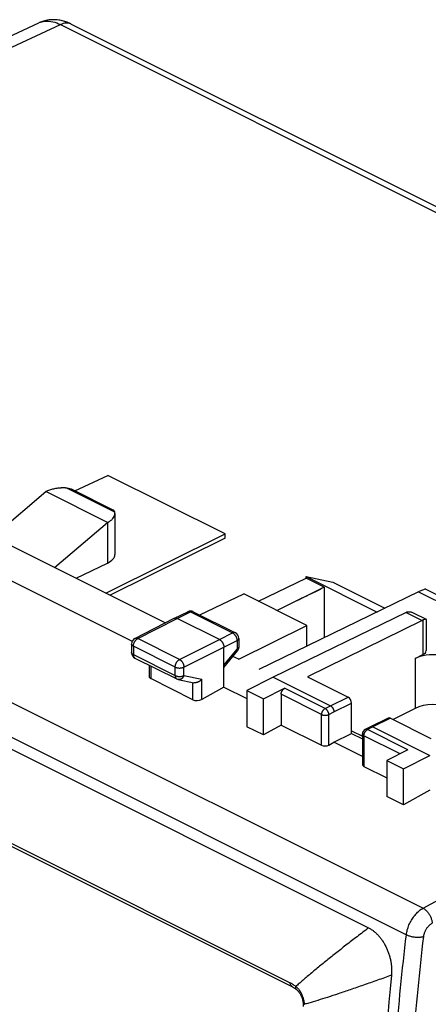
# Model space of a CAD drawing. Units: millimetres. Extents: x -40 to 39.4, y -37.2 to 37.1.
# Drawn here: x -7.9 to 8.5, y -2.5 to 37.1 of the extents above; entities that cross this region are included whole.
import ezdxf

# ---------------------------------------------------------------- set-up
doc = ezdxf.new("R2010")
doc.units = ezdxf.units.MM
doc.header["$LTSCALE"] = 16.335
doc.layers.get('0').update_dxf_attribs({"linetype": 'CONTINUOUS'})
for name, color, linetype in [('ASSI', 7, 'CONTINUOUS'), ('DRAFT', 7, 'CONTINUOUS'), ('RACCORDO', 7, 'CONTINUOUS')]:
    doc.layers.add(name, color=color, linetype=linetype)

msp = doc.modelspace()

# ---------------------------------------------------------------- linework, layer by layer
at = {"color": 253, "linetype": 'CONTINUOUS'}
msp.add_line((-37.685, 22.502), (6.096, 0.611), dxfattribs=at)
at = {"color": 7, "linetype": 'CONTINUOUS'}
for p, q in [((2.586, 8.753), (1.879, 8.354)), ((4.707, 8.068), (5.414, 8.417)), ((5.414, 8.523), (5.851, 8.304)), ((5.414, 8.417), (5.851, 8.199)), ((5.851, 7.496), (4.707, 8.068))]:
    msp.add_line(p, q, dxfattribs=at)
at = {"color": 253, "linetype": 'CONTINUOUS'}
msp.add_arc((110.748, -11.659), 104.252, 174.29201, 179.06114, dxfattribs=at)
msp.add_open_spline([(6.096, 0.611), (6.131, 0.593), (6.201, 0.553), (6.301, 0.483), (6.398, 0.4), (6.491, 0.306), (6.578, 0.202), (6.66, 0.088), (6.735, -0.034), (6.802, -0.162), (6.861, -0.297), (6.912, -0.436), (6.954, -0.579), (6.986, -0.723), (7.007, -0.867), (7.02, -1.011), (7.023, -1.152), (7.017, -1.245), (7.012, -1.291)], degree=3, knots=[0, 0, 0, 0, 0.052896, 0.108078, 0.165327, 0.224361, 0.285372, 0.348443, 0.412861, 0.477934, 0.543868, 0.610806, 0.677898, 0.744173, 0.809672, 0.874665, 0.938413, 1, 1, 1, 1], dxfattribs=at)
at = {"layer": 'ASSI', "color": 7, "linetype": 'CONTINUOUS'}
for p, q in [((-22.698, 29.746), (-7.136, 36.933)), ((-6.98, 36.994), (-7.142, 36.93)), ((-5.833, 36.886), (27.858, 20.04)), ((-5.693, 18.157), (-4.362, 18.772)), ((0.341, 16.42), (-4.362, 18.772)), ((-5.756, 18.189), (-4.166, 17.394)), ((-8.977, 16.314), (-6.854, 18.122)), ((-4.379, 16.884), (-6.854, 18.122)), ((-4.086, 17.238), (-4.086, 15.594)), ((-6.502, 15.077), (-4.379, 16.884)), ((-4.443, 14.047), (0.341, 16.42)), ((0.341, 16.247), (-4.269, 13.96)), ((0.341, 16.247), (0.341, 16.42)), ((-5.642, 14.647), (-4.379, 15.251)), ((1.681, 13.724), (3.593, 14.643)), ((3.593, 14.643), (3.593, 14.708)), ((3.593, 14.708), (4.663, 14.483)), ((3.593, 14.708), (6.436, 13.286)), ((4.318, 14.281), (3.593, 14.643)), ((4.318, 14.281), (4.318, 12.256)), ((4.663, 14.483), (6.751, 13.439)), ((-0.678, 13.169), (1.09, 14.019)), ((3.623, 12.753), (1.09, 14.019)), ((3.153, 13.707), (2.43, 13.349)), ((7.606, 13.274), (2.268, 10.674)), ((7.606, 13.274), (8.247, 12.954)), ((7.889, 13.255), (8.404, 12.997)), ((0.889, 11.392), (3.623, 12.753)), ((3.623, 11.917), (3.623, 12.753)), ((8.247, 12.954), (3.647, 10.686)), ((8.409, 12.989), (8.409, 11.741)), ((0.889, 11.392), (0.654, 11.509)), ((7.96, 11.426), (8.276, 11.582))]:
    msp.add_line(p, q, dxfattribs=at)
at = {"layer": 'ASSI', "color": 253, "linetype": 'CONTINUOUS'}
for p, q in [((-22.209, 29.501), (-6.268, 36.864)), ((-6.268, 36.864), (27.427, 20.016)), ((-5.833, 36.886), (-5.835, 36.887)), ((-6.005, 18.263), (-4.096, 17.308)), ((-4.379, 16.884), (-4.379, 15.251)), ((8.276, 12.966), (8.276, 11.582))]:
    msp.add_line(p, q, dxfattribs=at)
at = {"layer": 'ASSI', "color": 7, "linetype": 'CONTINUOUS'}
for points in [[(-6.596, 37.06), (-6.792, 37.04), (-6.98, 36.994)], [(-5.835, 36.887), (-5.988, 36.954), (-6.191, 37.018), (-6.395, 37.053), (-6.596, 37.06)]]:
    msp.add_lwpolyline(points, dxfattribs=at)
at = {"layer": 'ASSI', "color": 253, "linetype": 'CONTINUOUS'}
msp.add_arc((-6.824, 36.254), 0.748, 107.9411, 114.7312, dxfattribs=at)
at = {"layer": 'ASSI', "color": 7, "linetype": 'CONTINUOUS'}
for centre, radius, start, end in [((-6.146, 16.294), 1.974, 85.9157, 87.7127), ((-4.346, 17.237), 0.26, 0.1411, 15.9581), ((107.796, -197.167), 235.409, 116.07617, 116.19549), ((181.904, -347.718), 403.212, 116.20088, 116.31589), ((8.41, 12.618), 0.373, 111.0813, 115.9579)]:
    msp.add_arc(centre, radius, start, end, dxfattribs=at)
for centre, major_axis, ratio, start_param, end_param in [((-5.086, 15.605), (1, -0.014), 0.489238, -0.778523, 0.006875), ((7.602, 12.839), (0.226, 0.446), 0.615927, 0.588257, 0.675971), ((7.956, 11.742), (0.453, -0.002), 0.496429, -0.783051, 0.002343)]:
    msp.add_ellipse(centre, major_axis=major_axis, ratio=ratio, start_param=start_param, end_param=end_param, dxfattribs=at)
at = {"layer": 'ASSI', "color": 253, "linetype": 'CONTINUOUS'}
for points, knots in [([(-7.054, 36.965), (-6.997, 36.984), (-6.838, 37.015), (-6.565, 36.99), (-6.367, 36.914), (-6.268, 36.864)], [0, 0, 0, 0, 0.221558, 0.589457, 1, 1, 1, 1]), ([(-5.835, 36.887), (-5.843, 36.891), (-5.911, 36.921), (-6.064, 36.94), (-6.201, 36.896), (-6.268, 36.864)], [0, 0, 0, 0, 0.057527, 0.496775, 1, 1, 1, 1])]:
    msp.add_open_spline(points, degree=3, knots=knots, dxfattribs=at)
at = {"layer": 'ASSI', "color": 7, "linetype": 'CONTINUOUS'}
for points, knots in [([(-6.067, 18.266), (-6.108, 18.268), (-6.211, 18.269), (-6.372, 18.258), (-6.547, 18.229), (-6.708, 18.185), (-6.808, 18.145), (-6.854, 18.122)], [0, 0, 0, 0, 0.152451, 0.380191, 0.600777, 0.808861, 1, 1, 1, 1]), ([(-6.005, 18.263), (-5.931, 18.258), (-5.846, 18.232), (-5.767, 18.194), (-5.756, 18.189)], [0, 0, 0, 0, 0.858661, 1, 1, 1, 1]), ([(-4.165, 17.394), (-4.161, 17.391), (-4.129, 17.373), (-4.105, 17.339), (-4.096, 17.308)], [0, 0, 0, 0, 0.136269, 1, 1, 1, 1]), ([(-4.379, 16.884), (-4.338, 16.905), (-4.263, 16.949), (-4.171, 17.029), (-4.109, 17.118), (-4.088, 17.191), (-4.086, 17.23), (-4.086, 17.238)], [0, 0, 0, 0, 0.286922, 0.538324, 0.757656, 0.955266, 1, 1, 1, 1]), ([(7.637, 13.287), (7.648, 13.291), (7.672, 13.298), (7.709, 13.302), (7.749, 13.3), (7.793, 13.292), (7.84, 13.277), (7.872, 13.263), (7.889, 13.255)], [0, 0, 0, 0, 0.13484, 0.27767, 0.431567, 0.60047, 0.789121, 1, 1, 1, 1]), ([(8.404, 12.997), (8.404, 12.997), (8.4, 12.999), (8.391, 12.999), (8.376, 12.998), (8.356, 12.993), (8.333, 12.986), (8.305, 12.977), (8.286, 12.97), (8.276, 12.966)], [0, 0, 0, 0, 0.001789, 0.083927, 0.201885, 0.354036, 0.538761, 0.75472, 1, 1, 1, 1]), ([(8.409, 12.989), (8.409, 12.99), (8.408, 12.993), (8.406, 12.996), (8.404, 12.997)], [0, 0, 0, 0, 0.239658, 1, 1, 1, 1])]:
    msp.add_open_spline(points, degree=3, knots=knots, dxfattribs=at)
at = {"layer": 'DRAFT', "color": 7, "linetype": 'CONTINUOUS'}
for p, q in [((-18.868, 21.26), (-2.059, 12.855)), ((-19.228, 20.036), (-3.391, 12.117)), ((-5.693, 18.157), (-4.362, 18.772)), ((0.341, 16.42), (-4.362, 18.772)), ((-4.443, 14.047), (0.341, 16.42)), ((0.341, 16.247), (-4.269, 13.96)), ((0.341, 16.247), (0.341, 16.42)), ((1.681, 13.724), (3.593, 14.643)), ((3.593, 14.643), (3.593, 14.708)), ((3.593, 14.708), (4.663, 14.483)), ((3.593, 14.708), (6.436, 13.286)), ((4.318, 14.281), (3.593, 14.643)), ((4.318, 14.281), (2.423, 13.353)), ((4.318, 14.281), (4.318, 12.256)), ((4.663, 14.483), (6.751, 13.439)), ((-0.678, 13.169), (1.09, 14.019)), ((3.623, 12.753), (1.09, 14.019)), ((0.889, 11.392), (3.623, 12.753)), ((3.623, 11.917), (3.623, 12.753)), ((0.889, 11.392), (0.654, 11.509)), ((0.889, 11.381), (0.889, 11.392)), ((2.268, 10.674), (1.213, 10.133)), ((0.288, 10.278), (1.213, 9.815)), ((1.213, 10.133), (1.213, 8.686)), ((1.213, 10.133), (1.879, 9.8)), ((1.879, 8.354), (1.879, 9.8)), ((7.96, 9.422), (7.077, 8.971)), ((1.879, 8.354), (1.213, 8.686)), ((5.851, 8.345), (5.811, 8.325)), ((7.494, 6.992), (8.561, 7.527)), ((6.829, 7.325), (6.829, 5.879)), ((6.829, 7.325), (7.494, 6.992)), ((7.494, 5.546), (7.494, 6.992)), ((8.561, 6.141), (7.494, 5.546)), ((7.494, 5.546), (6.829, 5.879))]:
    msp.add_line(p, q, dxfattribs=at)
at = {"layer": 'DRAFT', "color": 253, "linetype": 'CONTINUOUS'}
msp.add_line((7.96, 11.426), (7.96, 9.422), dxfattribs=at)
at = {"layer": 'DRAFT', "color": 7, "linetype": 'CONTINUOUS'}
for centre, major_axis, ratio, start_param, end_param in [((8.667, 11.073), (1, -0.005), 0.496429, 1.311344, 2.358542), ((8.667, 9.069), (1, 0.007), 0.505325, 0.781772, 2.352568)]:
    msp.add_ellipse(centre, major_axis=major_axis, ratio=ratio, start_param=start_param, end_param=end_param, dxfattribs=at)
at = {"layer": 'RACCORDO', "color": 7, "linetype": 'CONTINUOUS'}
for p, q in [((-22.698, 29.746), (-7.136, 36.933)), ((-5.834, 36.886), (27.858, 20.04)), ((-5.756, 18.189), (-4.166, 17.394)), ((-8.977, 16.314), (-6.854, 18.122)), ((-4.379, 16.884), (-6.854, 18.122)), ((-4.086, 17.238), (-4.086, 15.594)), ((3.062, -1.767), (-34.132, 16.83)), ((-6.502, 15.077), (-4.379, 16.884)), ((-5.642, 14.647), (-4.379, 15.251)), ((8.104, 14.097), (1.694, 10.979)), ((8.392, 14.2), (11.519, 12.637)), ((-1.699, 13.04), (-1.697, 13.041)), ((-1.697, 13.041), (-1.162, 13.301)), ((-0.941, 13.3), (0.75, 12.455)), ((-3.282, 12.228), (-1.699, 13.04)), ((0.111, 12.185), (-1.586, 13.033)), ((-3.418, 12.005), (-3.418, 11.665)), ((0.288, 10.278), (0.288, 11.88)), ((0.888, 12.231), (0.888, 11.884)), ((0.288, 11.063), (0.832, 11.725)), ((-3.279, 11.442), (-1.601, 10.603)), ((-2.715, 11.159), (-2.715, 10.705)), ((2.268, 10.674), (4.566, 9.524)), ((3.647, 10.686), (5.273, 9.873)), ((-0.955, 9.77), (-2.641, 10.614)), ((-1.54, 10.581), (-0.916, 10.451)), ((0.288, 10.278), (-0.602, 9.781)), ((1.879, 9.8), (2.727, 10.23)), ((2.586, 9.986), (2.586, 8.753)), ((5.414, 8.417), (5.414, 9.629)), ((2.586, 8.753), (4.212, 7.939)), ((6.881, 9.03), (6.174, 8.682)), ((6.97, 9.024), (8.596, 8.211)), ((5.851, 8.395), (5.851, 7.164)), ((6.173, 8.681), (5.96, 8.574)), ((6.174, 8.682), (6.173, 8.681)), ((6.263, 8.676), (8.561, 7.527)), ((4.495, 7.948), (4.707, 8.068)), ((7.676, 7.755), (6.829, 7.325)), ((5.909, 7.091), (6.829, 6.631))]:
    msp.add_line(p, q, dxfattribs=at)
at = {"layer": 'RACCORDO', "color": 253, "linetype": 'CONTINUOUS'}
for p, q in [((-22.209, 29.501), (-6.268, 36.864)), ((-6.268, 36.864), (27.427, 20.016)), ((-38.441, 24.764), (8.281, 1.403)), ((-39.097, 23.694), (7.613, 0.339)), ((-6.005, 18.263), (-4.096, 17.308)), ((2.942, -1.591), (-34.252, 17.006)), ((-4.379, 16.884), (-4.379, 15.251)), ((8.104, 14.097), (11.075, 12.611)), ((-1.586, 13.033), (-1.051, 13.294)), ((-1.051, 13.294), (0.639, 12.448)), ((-3.169, 12.221), (-1.586, 13.033)), ((0.111, 12.185), (0.639, 12.448)), ((-3.344, 11.917), (-3.344, 11.577)), ((-1.666, 11.078), (-3.344, 11.917)), ((-1.49, 11.382), (-3.169, 12.221)), ((-1.49, 11.382), (0.111, 12.185)), ((-1.313, 11.077), (0.288, 11.88)), ((0.288, 11.88), (0.816, 12.143)), ((0.816, 12.143), (0.816, 11.796)), ((-3.344, 11.577), (-1.666, 10.738)), ((0.288, 11.153), (0.816, 11.796)), ((-2.641, 11.123), (-2.641, 10.614)), ((-1.666, 10.738), (-1.666, 11.078)), ((-1.313, 10.737), (-1.313, 11.077)), ((-1.313, 10.737), (-0.602, 10.589)), ((-0.955, 9.77), (-0.955, 10.459)), ((-0.602, 9.781), (-0.602, 10.589)), ((4.212, 9.173), (2.586, 9.986)), ((4.353, 9.416), (2.727, 10.23)), ((4.353, 9.416), (4.566, 9.524)), ((4.566, 9.524), (5.273, 9.873)), ((4.707, 9.281), (5.414, 9.629)), ((4.212, 7.939), (4.212, 9.173)), ((4.495, 9.173), (4.707, 9.281)), ((4.495, 7.948), (4.495, 9.173)), ((6.97, 9.024), (6.263, 8.676)), ((5.909, 8.324), (5.909, 7.091)), ((7.365, 7.597), (5.909, 8.324)), ((6.263, 8.676), (6.05, 8.568)), ((7.676, 7.755), (6.05, 8.568)), ((8.281, 1.403), (12.945, 3.949))]:
    msp.add_line(p, q, dxfattribs=at)
at = {"layer": 'RACCORDO', "color": 7, "linetype": 'CONTINUOUS'}
for points in [[(-6.853, 37.028), (-6.984, 36.992), (-7.112, 36.944), (-7.138, 36.932)], [(-6.436, 37.057), (-6.578, 37.061), (-6.718, 37.051), (-6.853, 37.028)], [(-5.834, 36.886), (-5.858, 36.898), (-6.003, 36.96), (-6.148, 37.007), (-6.293, 37.039), (-6.436, 37.057)], [(3.062, -1.767), (3.066, -1.769), (3.074, -1.773), (3.083, -1.778), (3.092, -1.783), (3.102, -1.789), (3.112, -1.795), (3.122, -1.801), (3.133, -1.808), (3.144, -1.816), (3.155, -1.824), (3.167, -1.832), (3.179, -1.841), (3.191, -1.85), (3.204, -1.861)], [(3.204, -1.861), (3.213, -1.868), (3.222, -1.876), (3.232, -1.885), (3.241, -1.895), (3.251, -1.905), (3.261, -1.915), (3.271, -1.927), (3.281, -1.939), (3.291, -1.952), (3.301, -1.965), (3.311, -1.979), (3.321, -1.994), (3.331, -2.009), (3.341, -2.024), (3.35, -2.041), (3.36, -2.057), (3.369, -2.074), (3.378, -2.092), (3.387, -2.11), (3.395, -2.129), (3.403, -2.148), (3.411, -2.167), (3.418, -2.186), (3.425, -2.206), (3.432, -2.225), (3.438, -2.245), (3.443, -2.264), (3.449, -2.284), (3.453, -2.303), (3.457, -2.322), (3.461, -2.341), (3.464, -2.359), (3.466, -2.377), (3.469, -2.395)], [(3.469, -2.395), (3.469, -2.402), (3.471, -2.424), (3.473, -2.445), (3.474, -2.465), (3.475, -2.485), (3.476, -2.504), (3.476, -2.522), (3.477, -2.54)]]:
    msp.add_lwpolyline(points, dxfattribs=at)
at = {"layer": 'RACCORDO', "color": 253, "linetype": 'CONTINUOUS'}
for centre, radius, start, end in [((-6.824, 36.254), 0.748, 107.9411, 114.7312), ((-5.995, 36.567), 0.358, 63.2763, 67.9541)]:
    msp.add_arc(centre, radius, start, end, dxfattribs=at)
at = {"layer": 'RACCORDO', "color": 7, "linetype": 'CONTINUOUS'}
for centre, radius, start, end in [((-4.346, 17.237), 0.26, 0.1411, 15.9581), ((-1.656, 12.957), 0.0933, 113.7414, 115.988), ((-1.052, 13.077), 0.25, 63.4349, 115.9729), ((0.638, 12.231), 0.25, 0.0004, 63.4341), ((-3.168, 12.005), 0.25, 117.1593, 179.9996), ((0.638, 11.884), 0.25, 320.592, 0.0002), ((-3.168, 11.665), 0.25, 180, 243.4434), ((-1.489, 10.826), 0.25, 243.4337, 258.2068), ((6.051, 8.395), 0.2, 116.8906, 180)]:
    msp.add_arc(centre, radius, start, end, dxfattribs=at)
for centre, major_axis, ratio, start_param, end_param in [((-5.086, 15.605), (1, -0.014), 0.489238, -0.778523, 0.006875), ((7.392, 13.582), (1.005, 0.614), 0.086492, 0.054517, 0.732909), ((-2.465, 10.713), (0.25, 0.011), 0.53133, 3.11782, 3.903222), ((-0.778, 9.87), (0.25, 0.011), 0.53133, -2.379963, -0.814985), ((5.273, 9.7), (-0.089, 0.179), 0.61237, -2.255497, -0.684701), ((6.97, 8.851), (-0.089, 0.179), 0.61237, -0.684701, -0.003539), ((4.354, 8.019), (0.2, 0.009), 0.53133, -2.379963, -0.809167), ((6.051, 7.171), (0.2, 0.009), 0.53133, 3.117826, 3.903222)]:
    msp.add_ellipse(centre, major_axis=major_axis, ratio=ratio, start_param=start_param, end_param=end_param, dxfattribs=at)
at = {"layer": 'RACCORDO', "color": 253, "linetype": 'CONTINUOUS'}
for points, knots in [([(-7.054, 36.965), (-6.997, 36.984), (-6.838, 37.015), (-6.565, 36.99), (-6.367, 36.914), (-6.268, 36.864)], [0, 0, 0, 0, 0.221558, 0.589457, 1, 1, 1, 1]), ([(-5.861, 36.898), (-5.921, 36.923), (-6.065, 36.939), (-6.201, 36.896), (-6.268, 36.864)], [0, 0, 0, 0, 0.463445, 1, 1, 1, 1]), ([(-1.162, 13.301), (-1.157, 13.304), (-1.145, 13.309), (-1.124, 13.312), (-1.1, 13.311), (-1.076, 13.305), (-1.059, 13.298), (-1.051, 13.294)], [0, 0, 0, 0, 0.143238, 0.338474, 0.544013, 0.763883, 1, 1, 1, 1]), ([(-0.941, 13.3), (-0.946, 13.303), (-0.958, 13.308), (-0.979, 13.311), (-1.002, 13.31), (-1.027, 13.304), (-1.043, 13.298), (-1.051, 13.294)], [0, 0, 0, 0, 0.146501, 0.340979, 0.545718, 0.764657, 1, 1, 1, 1]), ([(0.75, 12.455), (0.745, 12.457), (0.733, 12.462), (0.712, 12.466), (0.688, 12.465), (0.664, 12.459), (0.648, 12.452), (0.639, 12.448)], [0, 0, 0, 0, 0.146691, 0.341202, 0.545972, 0.764948, 1, 1, 1, 1]), ([(0.639, 12.448), (0.648, 12.444), (0.666, 12.434), (0.69, 12.415), (0.714, 12.392), (0.736, 12.366), (0.756, 12.338), (0.774, 12.307), (0.789, 12.275), (0.801, 12.242), (0.81, 12.209), (0.815, 12.176), (0.816, 12.154), (0.816, 12.143)], [0, 0, 0, 0, 0.079437, 0.16388, 0.252754, 0.345232, 0.440299, 0.536822, 0.6336, 0.72942, 0.823115, 0.913613, 1, 1, 1, 1]), ([(-3.344, 11.917), (-3.352, 11.921), (-3.367, 11.929), (-3.387, 11.944), (-3.402, 11.961), (-3.412, 11.978), (-3.417, 11.993), (-3.418, 12.002), (-3.418, 12.005)], [0, 0, 0, 0, 0.222741, 0.424906, 0.606776, 0.771083, 0.92312, 1, 1, 1, 1]), ([(-3.344, 11.917), (-3.344, 11.928), (-3.343, 11.949), (-3.338, 11.982), (-3.329, 12.015), (-3.317, 12.048), (-3.302, 12.08), (-3.284, 12.111), (-3.264, 12.139), (-3.242, 12.165), (-3.219, 12.188), (-3.195, 12.207), (-3.177, 12.217), (-3.169, 12.221)], [0, 0, 0, 0, 0.086239, 0.176641, 0.270283, 0.366091, 0.462887, 0.559455, 0.654585, 0.747133, 0.836074, 0.920561, 1, 1, 1, 1]), ([(-3.282, 12.228), (-3.276, 12.231), (-3.263, 12.236), (-3.242, 12.239), (-3.218, 12.238), (-3.193, 12.232), (-3.177, 12.225), (-3.169, 12.221)], [0, 0, 0, 0, 0.156962, 0.348805, 0.551086, 0.767579, 1, 1, 1, 1]), ([(0.888, 12.231), (0.888, 12.228), (0.888, 12.219), (0.883, 12.204), (0.873, 12.187), (0.858, 12.171), (0.839, 12.156), (0.824, 12.147), (0.816, 12.143)], [0, 0, 0, 0, 0.071507, 0.224651, 0.389909, 0.572731, 0.775978, 1, 1, 1, 1]), ([(0.888, 11.884), (0.888, 11.881), (0.888, 11.872), (0.883, 11.857), (0.873, 11.84), (0.858, 11.823), (0.839, 11.808), (0.824, 11.8), (0.816, 11.796)], [0, 0, 0, 0, 0.071377, 0.224495, 0.389714, 0.572499, 0.775704, 1, 1, 1, 1]), ([(-3.344, 11.577), (-3.352, 11.581), (-3.367, 11.59), (-3.387, 11.604), (-3.402, 11.621), (-3.412, 11.638), (-3.417, 11.653), (-3.418, 11.662), (-3.418, 11.665)], [0, 0, 0, 0, 0.223021, 0.425159, 0.607006, 0.771287, 0.923308, 1, 1, 1, 1]), ([(-3.344, 11.577), (-3.344, 11.567), (-3.343, 11.546), (-3.337, 11.518), (-3.328, 11.492), (-3.315, 11.47), (-3.298, 11.453), (-3.286, 11.445), (-3.279, 11.442)], [0, 0, 0, 0, 0.198789, 0.384018, 0.555734, 0.715334, 0.865743, 1, 1, 1, 1]), ([(0.816, 11.796), (0.82, 11.79), (0.827, 11.778), (0.834, 11.76), (0.837, 11.746), (0.837, 11.734), (0.833, 11.727), (0.832, 11.725)], [0, 0, 0, 0, 0.290945, 0.53476, 0.731866, 0.888878, 1, 1, 1, 1]), ([(-1.666, 11.078), (-1.666, 11.088), (-1.665, 11.11), (-1.659, 11.143), (-1.65, 11.176), (-1.638, 11.209), (-1.623, 11.241), (-1.606, 11.271), (-1.586, 11.3), (-1.564, 11.326), (-1.54, 11.348), (-1.516, 11.367), (-1.499, 11.378), (-1.49, 11.382)], [0, 0, 0, 0, 0.086239, 0.176641, 0.270283, 0.366091, 0.462887, 0.559455, 0.654585, 0.747133, 0.836074, 0.920561, 1, 1, 1, 1]), ([(-1.666, 11.078), (-1.657, 11.073), (-1.639, 11.065), (-1.609, 11.056), (-1.576, 11.049), (-1.543, 11.044), (-1.507, 11.041), (-1.472, 11.041), (-1.437, 11.043), (-1.403, 11.048), (-1.371, 11.056), (-1.341, 11.065), (-1.322, 11.073), (-1.313, 11.077)], [0, 0, 0, 0, 0.08055, 0.167062, 0.258406, 0.353357, 0.450535, 0.548487, 0.645729, 0.740804, 0.832334, 0.919078, 1, 1, 1, 1]), ([(-1.49, 11.382), (-1.481, 11.378), (-1.464, 11.367), (-1.44, 11.348), (-1.416, 11.326), (-1.394, 11.3), (-1.374, 11.271), (-1.356, 11.241), (-1.341, 11.208), (-1.329, 11.175), (-1.32, 11.142), (-1.315, 11.109), (-1.313, 11.088), (-1.313, 11.077)], [0, 0, 0, 0, 0.079019, 0.16331, 0.252162, 0.344722, 0.439936, 0.536637, 0.63359, 0.72955, 0.823314, 0.913779, 1, 1, 1, 1]), ([(-1.666, 10.738), (-1.666, 10.727), (-1.665, 10.707), (-1.659, 10.678), (-1.649, 10.653), (-1.636, 10.631), (-1.62, 10.614), (-1.607, 10.606), (-1.601, 10.603)], [0, 0, 0, 0, 0.198498, 0.383743, 0.555469, 0.715087, 0.865518, 1, 1, 1, 1]), ([(-1.666, 10.738), (-1.657, 10.733), (-1.638, 10.725), (-1.609, 10.716), (-1.576, 10.709), (-1.542, 10.704), (-1.507, 10.701), (-1.472, 10.701), (-1.437, 10.703), (-1.403, 10.708), (-1.371, 10.716), (-1.341, 10.725), (-1.322, 10.733), (-1.313, 10.737)], [0, 0, 0, 0, 0.080654, 0.167165, 0.258508, 0.353449, 0.450617, 0.548556, 0.645784, 0.740844, 0.832359, 0.91909, 1, 1, 1, 1]), ([(-1.313, 10.737), (-1.317, 10.726), (-1.327, 10.705), (-1.345, 10.676), (-1.365, 10.649), (-1.388, 10.626), (-1.413, 10.607), (-1.44, 10.593), (-1.468, 10.583), (-1.496, 10.578), (-1.52, 10.578), (-1.535, 10.58), (-1.54, 10.581)], [0, 0, 0, 0, 0.117324, 0.232524, 0.344804, 0.453643, 0.558748, 0.66012, 0.758078, 0.853263, 0.946607, 1, 1, 1, 1]), ([(4.212, 9.173), (4.212, 9.182), (4.214, 9.201), (4.219, 9.23), (4.227, 9.259), (4.239, 9.288), (4.253, 9.316), (4.27, 9.342), (4.288, 9.365), (4.309, 9.386), (4.33, 9.403), (4.345, 9.413), (4.353, 9.416)], [0, 0, 0, 0, 0.095125, 0.195185, 0.298918, 0.404851, 0.511392, 0.616916, 0.719856, 0.818774, 0.912487, 1, 1, 1, 1]), ([(4.212, 9.173), (4.22, 9.169), (4.237, 9.162), (4.263, 9.154), (4.292, 9.148), (4.323, 9.144), (4.354, 9.143), (4.385, 9.144), (4.415, 9.148), (4.444, 9.154), (4.471, 9.162), (4.488, 9.169), (4.495, 9.173)], [0, 0, 0, 0, 0.089136, 0.185273, 0.286985, 0.392563, 0.500116, 0.607665, 0.713236, 0.814928, 0.911041, 1, 1, 1, 1]), ([(4.353, 9.416), (4.361, 9.413), (4.376, 9.403), (4.398, 9.386), (4.418, 9.366), (4.437, 9.342), (4.454, 9.316), (4.468, 9.288), (4.48, 9.259), (4.489, 9.23), (4.494, 9.201), (4.495, 9.182), (4.495, 9.173)], [0, 0, 0, 0, 0.08753, 0.181184, 0.280106, 0.383085, 0.488673, 0.59528, 0.701258, 0.804995, 0.905001, 1, 1, 1, 1]), ([(5.909, 8.324), (5.902, 8.328), (5.889, 8.335), (5.873, 8.349), (5.86, 8.363), (5.853, 8.379), (5.851, 8.39), (5.851, 8.395)], [0, 0, 0, 0, 0.245076, 0.464686, 0.660037, 0.835674, 1, 1, 1, 1]), ([(5.909, 8.324), (5.909, 8.334), (5.911, 8.353), (5.916, 8.382), (5.924, 8.411), (5.936, 8.44), (5.95, 8.467), (5.967, 8.493), (5.986, 8.517), (6.006, 8.538), (6.027, 8.555), (6.042, 8.564), (6.05, 8.568)], [0, 0, 0, 0, 0.094943, 0.194984, 0.2987, 0.404629, 0.511169, 0.616699, 0.719647, 0.818584, 0.912318, 1, 1, 1, 1]), ([(6.05, 8.568), (6.043, 8.571), (6.029, 8.577), (6.007, 8.582), (5.986, 8.582), (5.971, 8.578), (5.963, 8.575), (5.96, 8.574)], [0, 0, 0, 0, 0.256431, 0.493024, 0.712932, 0.921866, 1, 1, 1, 1]), ([(7.613, 0.339), (7.617, 0.371), (7.627, 0.437), (7.65, 0.534), (7.68, 0.633), (7.717, 0.73), (7.761, 0.825), (7.811, 0.918), (7.866, 1.006), (7.927, 1.09), (7.992, 1.167), (8.06, 1.238), (8.131, 1.302), (8.205, 1.357), (8.256, 1.388), (8.281, 1.403)], [0, 0, 0, 0, 0.07536, 0.152856, 0.232019, 0.312339, 0.393281, 0.474292, 0.554817, 0.634316, 0.71227, 0.788203, 0.861691, 0.93238, 1, 1, 1, 1]), ([(8.281, 1.403), (8.297, 1.395), (8.328, 1.376), (8.373, 1.342), (8.417, 1.302), (8.458, 1.256), (8.497, 1.206), (8.533, 1.152), (8.564, 1.095), (8.592, 1.036), (8.614, 0.976), (8.631, 0.916), (8.642, 0.858), (8.646, 0.819), (8.647, 0.8)], [0, 0, 0, 0, 0.072247, 0.149131, 0.230126, 0.314525, 0.401479, 0.49005, 0.579237, 0.668023, 0.755401, 0.840415, 0.922195, 1, 1, 1, 1]), ([(8.31, 0.269), (8.312, 0.285), (8.317, 0.318), (8.329, 0.367), (8.344, 0.416), (8.363, 0.464), (8.385, 0.512), (8.41, 0.558), (8.438, 0.602), (8.468, 0.644), (8.501, 0.683), (8.535, 0.718), (8.571, 0.749), (8.608, 0.777), (8.634, 0.793), (8.647, 0.8)], [0, 0, 0, 0, 0.075234, 0.152616, 0.231668, 0.311885, 0.39274, 0.473687, 0.554179, 0.633678, 0.711671, 0.787686, 0.861303, 0.932169, 1, 1, 1, 1]), ([(6.096, 0.611), (5.941, 0.494), (5.637, 0.264), (5.194, -0.078), (4.772, -0.41), (4.372, -0.73), (3.996, -1.038), (3.644, -1.334), (3.373, -1.568), (3.219, -1.703), (3.173, -1.744)], [0, 0, 0, 0, 0.155165, 0.304501, 0.447633, 0.584205, 0.713873, 0.83632, 0.951246, 1, 1, 1, 1]), ([(7.062, -5.852), (7.101, -5.202), (7.194, -3.848), (7.376, -1.784), (7.529, -0.37), (7.613, 0.339)], [0, 0, 0, 0, 0.313901, 0.655434, 1, 1, 1, 1]), ([(7.602, -10.158), (7.612, -9.475), (7.649, -8.101), (7.747, -6.031), (7.889, -3.944), (8.075, -1.841), (8.227, -0.436), (8.31, 0.269)], [0, 0, 0, 0, 0.196195, 0.394345, 0.594399, 0.796303, 1, 1, 1, 1]), ([(7.613, 0.339), (7.629, 0.331), (7.663, 0.316), (7.716, 0.296), (7.774, 0.279), (7.834, 0.264), (7.897, 0.253), (7.961, 0.245), (8.025, 0.24), (8.088, 0.239), (8.149, 0.241), (8.206, 0.247), (8.26, 0.256), (8.294, 0.264), (8.31, 0.269)], [0, 0, 0, 0, 0.074703, 0.154757, 0.239185, 0.326881, 0.416654, 0.507257, 0.597424, 0.685898, 0.771467, 0.852995, 0.92946, 1, 1, 1, 1]), ([(7.012, -1.291), (6.826, -1.358), (6.454, -1.49), (5.904, -1.684), (5.378, -1.866), (4.894, -2.029), (4.459, -2.172), (4.066, -2.296), (3.76, -2.388), (3.583, -2.439), (3.525, -2.455)], [0, 0, 0, 0, 0.161592, 0.322503, 0.47575, 0.615325, 0.738972, 0.849907, 0.951388, 1, 1, 1, 1]), ([(3.062, -1.767), (3.051, -1.761), (3.029, -1.747), (2.999, -1.719), (2.974, -1.682), (2.954, -1.639), (2.945, -1.607), (2.942, -1.591)], [0, 0, 0, 0, 0.165883, 0.357017, 0.557678, 0.771327, 1, 1, 1, 1]), ([(3.173, -1.744), (3.154, -1.728), (3.116, -1.698), (3.057, -1.657), (2.999, -1.621), (2.961, -1.6), (2.942, -1.591)], [0, 0, 0, 0, 0.268575, 0.525746, 0.769994, 1, 1, 1, 1]), ([(3.204, -1.861), (3.204, -1.861), (3.197, -1.855), (3.185, -1.841), (3.175, -1.813), (3.171, -1.78), (3.172, -1.757), (3.174, -1.744)], [0, 0, 0, 0, 0.006031, 0.210358, 0.435765, 0.696537, 1, 1, 1, 1]), ([(3.525, -2.455), (3.524, -2.428), (3.517, -2.373), (3.501, -2.29), (3.479, -2.207), (3.45, -2.126), (3.416, -2.047), (3.377, -1.975), (3.336, -1.909), (3.293, -1.853), (3.252, -1.807), (3.212, -1.771), (3.186, -1.752), (3.173, -1.744)], [0, 0, 0, 0, 0.0987, 0.203792, 0.309442, 0.415674, 0.520826, 0.622367, 0.717911, 0.804573, 0.880784, 0.945824, 1, 1, 1, 1]), ([(3.469, -2.395), (3.469, -2.398), (3.471, -2.409), (3.481, -2.425), (3.5, -2.442), (3.516, -2.451), (3.525, -2.455)], [0, 0, 0, 0, 0.112761, 0.357209, 0.647913, 1, 1, 1, 1])]:
    msp.add_open_spline(points, degree=3, knots=knots, dxfattribs=at)
at = {"layer": 'RACCORDO', "color": 7, "linetype": 'CONTINUOUS'}
for points, knots in [([(-6.005, 18.263), (-6.067, 18.267), (-6.19, 18.27), (-6.372, 18.258), (-6.547, 18.229), (-6.708, 18.185), (-6.808, 18.145), (-6.854, 18.122)], [0, 0, 0, 0, 0.212796, 0.424321, 0.629202, 0.82247, 1, 1, 1, 1]), ([(-6.005, 18.263), (-5.931, 18.258), (-5.846, 18.232), (-5.767, 18.194), (-5.756, 18.189)], [0, 0, 0, 0, 0.858661, 1, 1, 1, 1]), ([(-4.165, 17.394), (-4.161, 17.391), (-4.129, 17.373), (-4.105, 17.339), (-4.096, 17.308)], [0, 0, 0, 0, 0.136269, 1, 1, 1, 1]), ([(-4.379, 16.884), (-4.338, 16.905), (-4.263, 16.949), (-4.171, 17.029), (-4.109, 17.118), (-4.088, 17.191), (-4.086, 17.23), (-4.086, 17.238)], [0, 0, 0, 0, 0.286922, 0.538324, 0.757656, 0.955266, 1, 1, 1, 1]), ([(-1.693, 13.042), (-1.687, 13.045), (-1.674, 13.049), (-1.653, 13.051), (-1.631, 13.049), (-1.608, 13.043), (-1.593, 13.037), (-1.586, 13.033)], [0, 0, 0, 0, 0.181062, 0.368166, 0.56535, 0.775446, 1, 1, 1, 1]), ([(0.111, 12.185), (0.119, 12.181), (0.135, 12.172), (0.158, 12.155), (0.179, 12.135), (0.2, 12.112), (0.219, 12.086), (0.237, 12.059), (0.252, 12.03), (0.265, 12), (0.275, 11.97), (0.282, 11.939), (0.287, 11.909), (0.288, 11.89), (0.288, 11.88)], [0, 0, 0, 0, 0.072476, 0.149258, 0.229919, 0.313844, 0.400276, 0.488356, 0.577164, 0.665753, 0.753183, 0.838559, 0.921064, 1, 1, 1, 1]), ([(-0.602, 10.589), (-0.609, 10.58), (-0.624, 10.563), (-0.649, 10.54), (-0.677, 10.518), (-0.706, 10.499), (-0.737, 10.482), (-0.769, 10.468), (-0.801, 10.457), (-0.834, 10.45), (-0.866, 10.446), (-0.894, 10.447), (-0.91, 10.45), (-0.916, 10.451)], [0, 0, 0, 0, 0.093509, 0.189356, 0.286838, 0.385193, 0.483621, 0.581308, 0.677456, 0.771326, 0.862292, 0.949934, 1, 1, 1, 1]), ([(2.586, 9.986), (2.586, 9.995), (2.587, 10.015), (2.593, 10.043), (2.601, 10.073), (2.612, 10.101), (2.627, 10.129), (2.643, 10.155), (2.662, 10.179), (2.682, 10.199), (2.704, 10.216), (2.719, 10.226), (2.727, 10.23)], [0, 0, 0, 0, 0.095104, 0.195139, 0.298849, 0.404757, 0.51128, 0.616791, 0.719713, 0.818627, 0.912338, 1, 1, 1, 1]), ([(4.566, 9.524), (4.574, 9.521), (4.589, 9.511), (4.61, 9.494), (4.631, 9.474), (4.65, 9.45), (4.666, 9.424), (4.681, 9.396), (4.692, 9.367), (4.701, 9.338), (4.706, 9.309), (4.707, 9.29), (4.707, 9.281)], [0, 0, 0, 0, 0.08749, 0.181075, 0.279916, 0.382819, 0.488349, 0.594927, 0.700916, 0.804713, 0.904831, 1, 1, 1, 1]), ([(6.263, 8.676), (6.256, 8.679), (6.242, 8.685), (6.22, 8.69), (6.199, 8.69), (6.184, 8.686), (6.176, 8.683), (6.174, 8.682)], [0, 0, 0, 0, 0.258296, 0.496824, 0.718804, 0.929992, 1, 1, 1, 1])]:
    msp.add_open_spline(points, degree=3, knots=knots, dxfattribs=at)

doc.saveas('drawing.dxf')
